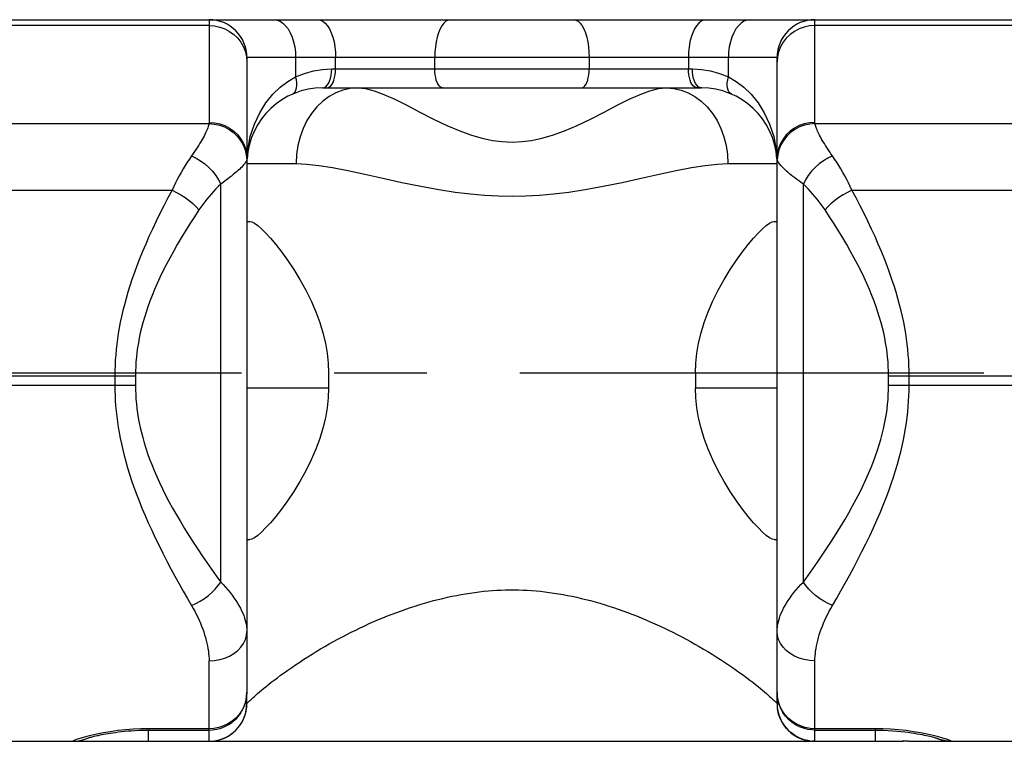
# Model space of a CAD drawing. Extents: x 0 to 594, y 0 to 420.
# Drawn here: x 375 to 401, y 315 to 334 of the extents above; entities that cross this region are included whole.
import ezdxf

# ---------------------------------------------------------------- set-up
doc = ezdxf.new("R2010")
doc.units = 0
doc.header["$LTSCALE"] = 32.67
doc.linetypes.add('CENTER', pattern=[0.6, 0.375, -0.075, 0.075, -0.075])
doc.layers.get('0').update_dxf_attribs({"linetype": 'CONTINUOUS'})
doc.layers.add('DEFAULT_1', color=7, linetype='CENTER')
doc.layers.add('SURFACE', color=7, linetype='CONTINUOUS')

msp = doc.modelspace()

# ---------------------------------------------------------------- linework, layer by layer
at = {"color": 7, "linetype": 'CONTINUOUS'}
for p, q in [((381.019, 328.943), (381.098, 328.943)), ((394.94, 328.943), (395.019, 328.943)), ((383.171, 324.943), (383.171, 324.543)), ((392.866, 324.943), (392.866, 324.543)), ((381.019, 320.543), (381.098, 320.543)), ((394.94, 320.543), (395.019, 320.543)), ((381.019, 316.218), (381.019, 316.514)), ((395.019, 316.514), (395.019, 316.218)), ((397.618, 315.218), (398.344, 315.218)), ((398.344, 315.219), (398.344, 315.236)), ((398.489, 315.218), (399.617, 315.218))]:
    msp.add_line(p, q, dxfattribs=at)
at = {"color": 9, "linetype": 'CONTINUOUS'}
for p, q in [((383.171, 324.543), (381.019, 324.543)), ((395.019, 324.543), (392.866, 324.543))]:
    msp.add_line(p, q, dxfattribs=at)
at = {"color": 7, "linetype": 'CONTINUOUS'}
for points in [[(381.098, 328.943), (381.152, 328.931), (381.221, 328.895), (381.304, 328.834), (381.401, 328.748), (381.514, 328.637), (381.641, 328.497), (381.782, 328.33), (381.933, 328.136), (382.092, 327.917), (382.256, 327.673), (382.418, 327.409), (382.574, 327.129), (382.717, 326.842), (382.841, 326.556), (382.944, 326.275), (383.028, 325.999), (383.092, 325.728), (383.136, 325.463), (383.163, 325.201), (383.171, 324.943)], [(392.866, 324.943), (392.875, 325.201), (392.901, 325.463), (392.946, 325.728), (393.01, 325.999), (393.093, 326.275), (393.197, 326.556), (393.321, 326.842), (393.464, 327.129), (393.62, 327.409), (393.782, 327.673), (393.946, 327.917), (394.105, 328.136), (394.256, 328.33), (394.397, 328.497), (394.524, 328.637), (394.637, 328.748), (394.734, 328.834), (394.817, 328.895), (394.886, 328.931), (394.94, 328.943)], [(383.171, 324.543), (383.163, 324.284), (383.136, 324.022), (383.092, 323.757), (383.028, 323.487), (382.944, 323.211), (382.841, 322.929), (382.717, 322.644), (382.574, 322.357), (382.418, 322.076), (382.256, 321.812), (382.092, 321.569), (381.933, 321.349), (381.782, 321.156), (381.641, 320.989), (381.514, 320.849), (381.401, 320.737), (381.304, 320.651), (381.221, 320.591), (381.152, 320.555), (381.098, 320.543)], [(394.94, 320.543), (394.886, 320.555), (394.817, 320.591), (394.734, 320.651), (394.637, 320.737), (394.524, 320.849), (394.397, 320.989), (394.256, 321.156), (394.105, 321.349), (393.945, 321.569), (393.782, 321.812), (393.62, 322.076), (393.463, 322.357), (393.321, 322.644), (393.197, 322.929), (393.093, 323.211), (393.01, 323.487), (392.946, 323.757), (392.902, 324.022), (392.875, 324.284), (392.866, 324.543)], [(398.344, 315.236), (398.475, 315.227), (398.606, 315.22), (398.738, 315.218)], [(398.489, 315.218), (398.416, 315.218), (398.344, 315.219)]]:
    msp.add_lwpolyline(points, dxfattribs=at)
at = {"layer": 'DEFAULT_1', "color": 7, "linetype": 'CENTER'}
msp.add_line((15.785, 324.943), (505.28, 324.943), dxfattribs=at)
at = {"layer": 'SURFACE', "color": 7, "linetype": 'CONTINUOUS'}
for p, q in [((258.019, 334.268), (484.819, 334.268)), ((381.019, 333.268), (381.019, 316.514)), ((395.019, 316.218), (395.019, 333.268)), ((383.019, 332.468), (393.019, 332.468)), ((378.377, 315.514), (380.019, 315.514)), ((380.539, 315.363), (380.637, 315.432)), ((380.547, 315.368), (380.609, 315.41)), ((380.609, 315.41), (380.669, 315.458)), ((380.637, 315.432), (380.727, 315.512)), ((380.669, 315.458), (380.727, 315.512)), ((395.31, 315.512), (395.4, 315.432)), ((395.31, 315.512), (395.343, 315.48)), ((395.343, 315.48), (395.377, 315.45)), ((395.378, 315.452), (395.364, 315.462)), ((395.478, 315.376), (395.38, 315.45)), ((395.395, 315.436), (395.485, 315.372)), ((395.4, 315.432), (395.498, 315.364)), ((395.449, 315.396), (395.485, 315.372)), ((396.019, 315.514), (397.608, 315.514)), ((354.024, 315.218), (380.022, 315.218)), ((380.019, 315.218), (380.091, 315.22)), ((380.019, 315.218), (380.071, 315.219)), ((380.024, 315.218), (397.618, 315.218)), ((380.071, 315.219), (380.124, 315.223)), ((380.124, 315.223), (380.18, 315.231)), ((380.18, 315.231), (380.239, 315.242)), ((380.208, 315.236), (380.322, 315.265)), ((380.239, 315.242), (380.298, 315.258)), ((380.298, 315.258), (380.36, 315.278)), ((380.322, 315.265), (380.433, 315.308)), ((380.36, 315.278), (380.422, 315.302)), ((380.422, 315.302), (380.485, 315.333)), ((380.433, 315.308), (380.539, 315.363)), ((380.485, 315.333), (380.547, 315.368)), ((395.603, 315.308), (395.478, 315.376)), ((395.485, 315.372), (395.579, 315.319)), ((395.498, 315.364), (395.603, 315.308)), ((395.56, 315.329), (395.598, 315.31)), ((395.579, 315.319), (395.676, 315.278)), ((395.737, 315.258), (395.603, 315.308)), ((395.603, 315.308), (395.714, 315.265)), ((395.676, 315.278), (395.774, 315.248)), ((395.714, 315.265), (395.828, 315.236)), ((395.877, 315.228), (395.737, 315.258)), ((395.774, 315.248), (395.873, 315.228)), ((395.821, 315.237), (395.856, 315.231)), ((395.856, 315.231), (395.89, 315.226)), ((395.877, 315.228), (395.923, 315.222)), ((395.923, 315.222), (395.955, 315.22)), ((396.019, 315.218), (395.958, 315.22)), ((395.958, 315.22), (395.964, 315.219)), ((399.617, 315.218), (406.022, 315.218))]:
    msp.add_line(p, q, dxfattribs=at)
at = {"layer": 'SURFACE', "color": 9, "linetype": 'CONTINUOUS'}
for p, q in [((380.019, 334.113), (370.019, 334.113)), ((380.019, 334.268), (380.019, 331.558)), ((396.019, 331.558), (396.019, 334.268)), ((406.019, 334.113), (396.019, 334.113)), ((395.019, 333.268), (381.019, 333.268)), ((382.305, 333.268), (382.305, 332.759)), ((383.362, 332.968), (383.362, 333.268)), ((385.981, 332.968), (385.981, 333.268)), ((390.057, 333.268), (390.057, 332.968)), ((392.676, 333.268), (392.676, 332.968)), ((393.733, 332.759), (393.733, 333.268)), ((383.257, 332.968), (392.781, 332.968)), ((370.022, 331.526), (380.016, 331.526)), ((396.022, 331.526), (406.016, 331.526)), ((381.019, 330.468), (382.317, 330.468)), ((393.721, 330.468), (395.019, 330.468)), ((370.996, 329.765), (379.041, 329.765)), ((380.326, 319.423), (380.326, 329.924)), ((395.712, 319.423), (395.712, 329.924)), ((396.996, 329.765), (405.041, 329.765)), ((371.962, 324.868), (378.076, 324.868)), ((377.532, 324.868), (377.532, 324.618)), ((378.076, 324.868), (378.076, 324.618)), ((397.962, 324.868), (404.076, 324.868)), ((397.962, 324.618), (397.962, 324.868)), ((398.506, 324.618), (398.506, 324.868)), ((371.962, 324.618), (378.076, 324.618)), ((397.962, 324.618), (404.076, 324.618)), ((380.019, 315.218), (380.019, 317.346)), ((396.019, 315.218), (396.019, 317.346)), ((395.019, 316.514), (395.019, 316.514)), ((378.419, 315.218), (378.419, 315.514)), ((380.019, 315.549), (378.43, 315.549)), ((378.43, 315.549), (378.43, 315.514)), ((397.608, 315.549), (396.019, 315.549)), ((397.608, 315.549), (397.608, 315.514)), ((397.618, 315.218), (397.618, 315.514)), ((376.421, 315.221), (376.421, 315.218)), ((376.723, 315.268), (376.809, 315.302)), ((399.315, 315.268), (399.229, 315.302)), ((399.617, 315.218), (399.617, 315.221))]:
    msp.add_line(p, q, dxfattribs=at)
for points in [[(380.019, 334.113), (380.161, 334.103), (380.301, 334.074), (380.434, 334.026), (380.56, 333.96), (380.674, 333.878), (380.775, 333.781), (380.86, 333.671), (380.929, 333.551), (380.978, 333.422), (381.009, 333.288), (381.019, 333.152)], [(381.733, 334.268), (381.815, 334.258), (381.894, 334.227), (381.971, 334.177), (382.042, 334.109), (382.107, 334.023), (382.165, 333.923), (382.214, 333.808), (382.253, 333.683), (382.281, 333.549), (382.299, 333.41), (382.305, 333.268)], [(382.896, 334.268), (382.962, 334.258), (383.027, 334.227), (383.089, 334.177), (383.148, 334.109), (383.201, 334.023), (383.248, 333.923), (383.288, 333.808), (383.319, 333.683), (383.343, 333.549), (383.357, 333.41), (383.362, 333.268)], [(386.389, 334.268), (386.331, 334.258), (386.274, 334.227), (386.22, 334.177), (386.168, 334.109), (386.122, 334.023), (386.081, 333.923), (386.046, 333.808), (386.018, 333.683), (385.998, 333.549), (385.985, 333.41), (385.981, 333.268)], [(389.649, 334.268), (389.707, 334.258), (389.764, 334.227), (389.818, 334.177), (389.869, 334.109), (389.916, 334.023), (389.957, 333.923), (389.992, 333.808), (390.02, 333.683), (390.04, 333.549), (390.052, 333.41), (390.057, 333.268)], [(393.142, 334.268), (393.076, 334.258), (393.011, 334.227), (392.949, 334.177), (392.89, 334.109), (392.837, 334.023), (392.79, 333.923), (392.75, 333.808), (392.718, 333.683), (392.695, 333.549), (392.681, 333.41), (392.676, 333.268)], [(394.305, 334.268), (394.223, 334.258), (394.144, 334.227), (394.067, 334.177), (393.996, 334.109), (393.93, 334.023), (393.873, 333.923), (393.824, 333.808), (393.785, 333.683), (393.756, 333.549), (393.739, 333.41), (393.733, 333.268)], [(396.019, 334.113), (395.877, 334.103), (395.737, 334.074), (395.603, 334.026), (395.478, 333.96), (395.364, 333.878), (395.263, 333.781), (395.178, 333.671), (395.109, 333.551), (395.059, 333.422), (395.029, 333.288), (395.019, 333.152)], [(382.305, 332.759), (382.539, 332.851), (382.778, 332.917), (383.018, 332.955), (383.257, 332.968)], [(383.1, 332.498), (383.138, 332.535), (383.172, 332.585), (383.201, 332.646), (383.225, 332.718), (383.243, 332.797), (383.253, 332.881), (383.257, 332.968)], [(383.129, 332.468), (383.165, 332.474), (383.201, 332.492), (383.234, 332.522), (383.266, 332.563), (383.293, 332.614), (383.317, 332.674), (383.336, 332.741), (383.35, 332.813), (383.359, 332.89), (383.362, 332.968)], [(386.185, 332.468), (386.153, 332.474), (386.122, 332.492), (386.093, 332.522), (386.065, 332.563), (386.041, 332.614), (386.02, 332.674), (386.004, 332.741), (385.991, 332.813), (385.984, 332.89), (385.981, 332.968)], [(389.853, 332.468), (389.885, 332.474), (389.916, 332.492), (389.945, 332.522), (389.973, 332.563), (389.997, 332.614), (390.018, 332.674), (390.034, 332.741), (390.047, 332.813), (390.054, 332.89), (390.057, 332.968)], [(392.909, 332.468), (392.873, 332.474), (392.837, 332.492), (392.803, 332.522), (392.772, 332.563), (392.745, 332.614), (392.721, 332.674), (392.702, 332.741), (392.688, 332.813), (392.679, 332.89), (392.676, 332.968)], [(392.781, 332.968), (393.019, 332.955), (393.26, 332.917), (393.499, 332.851), (393.733, 332.759)], [(392.937, 332.498), (392.9, 332.535), (392.866, 332.585), (392.837, 332.646), (392.813, 332.718), (392.795, 332.797), (392.784, 332.881), (392.781, 332.968)], [(381.027, 330.597), (381.042, 330.831), (381.109, 331.185), (381.216, 331.514), (381.356, 331.813), (381.521, 332.076), (381.705, 332.301), (381.9, 332.488), (382.101, 332.64), (382.305, 332.759)], [(382.219, 332.301), (382.257, 332.325), (382.289, 332.362), (382.313, 332.409), (382.329, 332.467), (382.336, 332.532), (382.334, 332.604), (382.324, 332.681), (382.305, 332.759)], [(393.819, 332.301), (393.781, 332.325), (393.749, 332.362), (393.725, 332.409), (393.709, 332.467), (393.702, 332.532), (393.704, 332.604), (393.714, 332.681), (393.733, 332.759)], [(393.733, 332.759), (393.937, 332.64), (394.138, 332.488), (394.333, 332.301), (394.517, 332.076), (394.682, 331.813), (394.822, 331.514), (394.929, 331.185), (394.996, 330.831), (395.011, 330.597)], [(383.946, 332.468), (383.749, 332.453), (383.556, 332.41), (383.368, 332.338), (383.189, 332.239), (383.02, 332.114), (382.865, 331.965), (382.726, 331.794), (382.605, 331.604), (382.503, 331.397), (382.422, 331.177), (382.364, 330.946), (382.328, 330.709), (382.317, 330.468)], [(383.019, 332.468), (383.06, 332.475), (383.1, 332.498)], [(383.946, 332.468), (384.147, 332.448), (384.376, 332.391), (384.633, 332.296), (384.922, 332.167), (385.241, 332.008), (385.585, 331.829), (385.944, 331.645), (386.298, 331.474), (386.637, 331.33), (386.949, 331.218), (387.235, 331.137), (387.503, 331.082), (387.763, 331.049), (388.019, 331.038), (388.275, 331.049), (388.535, 331.082), (388.804, 331.137), (389.089, 331.218), (389.401, 331.33), (389.74, 331.474), (390.094, 331.645), (390.453, 331.829), (390.797, 332.008), (391.116, 332.167), (391.405, 332.296), (391.662, 332.391), (391.891, 332.448), (392.092, 332.468)], [(392.092, 332.468), (392.288, 332.453), (392.482, 332.41), (392.67, 332.338), (392.849, 332.239), (393.018, 332.114), (393.172, 331.965), (393.311, 331.794), (393.433, 331.604), (393.535, 331.397), (393.615, 331.177), (393.674, 330.946), (393.709, 330.709), (393.721, 330.468)], [(393.019, 332.468), (392.978, 332.475), (392.937, 332.498)], [(380.016, 331.526), (380.011, 331.502), (380.005, 331.475), (379.997, 331.447), (379.987, 331.417), (379.975, 331.385), (379.961, 331.352), (379.945, 331.316), (379.927, 331.278), (379.907, 331.238), (379.886, 331.196), (379.862, 331.153), (379.836, 331.107), (379.808, 331.059), (379.779, 331.009), (379.747, 330.958), (379.713, 330.904), (379.677, 330.849), (379.639, 330.791), (379.599, 330.733), (379.557, 330.672)], [(380.019, 331.558), (380.018, 331.542), (380.016, 331.526)], [(380.016, 331.526), (380.156, 331.514), (380.294, 331.484), (380.427, 331.435), (380.551, 331.368), (380.664, 331.286), (380.765, 331.189), (380.85, 331.08), (380.919, 330.96), (380.97, 330.833), (381.002, 330.7), (381.014, 330.565)], [(380.019, 331.558), (380.161, 331.549), (380.301, 331.52), (380.434, 331.472), (380.56, 331.406), (380.674, 331.324), (380.775, 331.227), (380.86, 331.117), (380.929, 330.997), (380.978, 330.868), (381.009, 330.734), (381.019, 330.597)], [(396.019, 331.558), (395.877, 331.549), (395.737, 331.52), (395.603, 331.472), (395.478, 331.406), (395.364, 331.324), (395.263, 331.227), (395.178, 331.117), (395.109, 330.997), (395.059, 330.868), (395.029, 330.734), (395.019, 330.597)], [(396.022, 331.526), (395.881, 331.514), (395.744, 331.484), (395.611, 331.435), (395.487, 331.368), (395.374, 331.286), (395.273, 331.189), (395.188, 331.08), (395.119, 330.96), (395.068, 330.833), (395.036, 330.7), (395.024, 330.565)], [(396.022, 331.526), (396.02, 331.542), (396.019, 331.558)], [(396.481, 330.672), (396.441, 330.73), (396.403, 330.786), (396.366, 330.841), (396.332, 330.894), (396.299, 330.945), (396.268, 330.995), (396.239, 331.043), (396.212, 331.089), (396.187, 331.133), (396.163, 331.176), (396.142, 331.216), (396.122, 331.255), (396.104, 331.293), (396.087, 331.328), (396.073, 331.361), (396.06, 331.393), (396.049, 331.423), (396.04, 331.451), (396.032, 331.478), (396.026, 331.503), (396.022, 331.526)], [(379.557, 330.672), (379.5, 330.59), (379.445, 330.505), (379.389, 330.418), (379.335, 330.329), (379.283, 330.238), (379.231, 330.146), (379.181, 330.052), (379.133, 329.957), (379.086, 329.861), (379.041, 329.765)], [(379.557, 330.672), (379.677, 330.615), (379.794, 330.544), (379.907, 330.461), (380.013, 330.367), (380.109, 330.265), (380.195, 330.155), (380.267, 330.041), (380.326, 329.924)], [(381.014, 330.565), (381.007, 330.546), (380.998, 330.527), (380.986, 330.506), (380.971, 330.483), (380.953, 330.459), (380.932, 330.434), (380.908, 330.407), (380.881, 330.379), (380.852, 330.349), (380.819, 330.317), (380.783, 330.285), (380.745, 330.25), (380.703, 330.214), (380.658, 330.177), (380.611, 330.138), (380.56, 330.098), (380.506, 330.057), (380.449, 330.014), (380.389, 329.97), (380.326, 329.924)], [(381.019, 330.597), (381.018, 330.581), (381.014, 330.565)], [(382.317, 330.468), (382.598, 330.456), (382.918, 330.422), (383.279, 330.365), (383.683, 330.287), (384.129, 330.192), (384.612, 330.084), (385.113, 329.974), (385.61, 329.872), (386.084, 329.785), (386.52, 329.718), (386.921, 329.669), (387.297, 329.636), (387.66, 329.617), (388.019, 329.61), (388.378, 329.617), (388.742, 329.636), (389.117, 329.669), (389.518, 329.718), (389.954, 329.785), (390.428, 329.872), (390.925, 329.974), (391.426, 330.084), (391.909, 330.192), (392.355, 330.287), (392.759, 330.365), (393.12, 330.422), (393.44, 330.456), (393.721, 330.468)], [(395.024, 330.565), (395.02, 330.581), (395.019, 330.597)], [(395.712, 329.924), (395.652, 329.968), (395.594, 330.01), (395.54, 330.051), (395.488, 330.09), (395.439, 330.129), (395.393, 330.166), (395.349, 330.202), (395.309, 330.237), (395.271, 330.27), (395.235, 330.302), (395.203, 330.333), (395.173, 330.362), (395.146, 330.39), (395.122, 330.416), (395.1, 330.441), (395.081, 330.465), (395.064, 330.488), (395.05, 330.509), (395.039, 330.529), (395.03, 330.547), (395.024, 330.565)], [(396.481, 330.672), (396.361, 330.615), (396.244, 330.544), (396.131, 330.461), (396.025, 330.367), (395.929, 330.265), (395.843, 330.155), (395.77, 330.041), (395.712, 329.924)], [(396.996, 329.765), (396.952, 329.861), (396.905, 329.957), (396.857, 330.052), (396.807, 330.146), (396.755, 330.238), (396.702, 330.329), (396.648, 330.418), (396.593, 330.505), (396.537, 330.59), (396.481, 330.672)], [(379.041, 329.765), (378.933, 329.561), (378.827, 329.356), (378.723, 329.15), (378.622, 328.945), (378.525, 328.742), (378.433, 328.541), (378.346, 328.343), (378.263, 328.148), (378.186, 327.958), (378.114, 327.772), (378.047, 327.59), (377.984, 327.413), (377.927, 327.24), (377.875, 327.071), (377.827, 326.906), (377.783, 326.744), (377.743, 326.587), (377.708, 326.432), (377.676, 326.28), (377.647, 326.132), (377.622, 325.985), (377.601, 325.841), (377.582, 325.698), (377.566, 325.558), (377.554, 325.418), (377.544, 325.28), (377.537, 325.142), (377.533, 325.005), (377.532, 324.868)], [(379.041, 329.765), (379.159, 329.708), (379.274, 329.644), (379.386, 329.573), (379.491, 329.496), (379.589, 329.414), (379.676, 329.33), (379.753, 329.244)], [(380.326, 329.924), (380.263, 329.863), (380.201, 329.799), (380.14, 329.734), (380.08, 329.667), (380.021, 329.599), (379.964, 329.53), (379.908, 329.459), (379.855, 329.388), (379.803, 329.316), (379.753, 329.244)], [(396.285, 329.244), (396.235, 329.316), (396.183, 329.388), (396.129, 329.459), (396.074, 329.53), (396.017, 329.599), (395.958, 329.667), (395.898, 329.734), (395.837, 329.799), (395.775, 329.863), (395.712, 329.924)], [(396.996, 329.765), (396.879, 329.708), (396.763, 329.644), (396.652, 329.573), (396.547, 329.496), (396.449, 329.414), (396.361, 329.33), (396.285, 329.244)], [(398.506, 324.868), (398.505, 325.005), (398.501, 325.142), (398.494, 325.28), (398.484, 325.418), (398.471, 325.558), (398.456, 325.699), (398.437, 325.841), (398.416, 325.985), (398.391, 326.132), (398.362, 326.28), (398.33, 326.432), (398.294, 326.586), (398.255, 326.744), (398.211, 326.906), (398.163, 327.071), (398.111, 327.24), (398.053, 327.413), (397.991, 327.59), (397.924, 327.772), (397.852, 327.958), (397.775, 328.149), (397.692, 328.343), (397.605, 328.541), (397.512, 328.742), (397.416, 328.945), (397.315, 329.15), (397.211, 329.356), (397.105, 329.561), (396.996, 329.765)], [(379.753, 329.244), (379.633, 329.062), (379.514, 328.879), (379.399, 328.695), (379.287, 328.511), (379.18, 328.33), (379.077, 328.15), (378.98, 327.973), (378.888, 327.799), (378.803, 327.629), (378.722, 327.463), (378.648, 327.301), (378.579, 327.142), (378.515, 326.987), (378.457, 326.836), (378.404, 326.689), (378.355, 326.545), (378.311, 326.404), (378.271, 326.266), (378.236, 326.13), (378.204, 325.997), (378.176, 325.866), (378.152, 325.737), (378.131, 325.61), (378.114, 325.484), (378.1, 325.36), (378.089, 325.236), (378.082, 325.113), (378.077, 324.99), (378.076, 324.868)], [(397.962, 324.868), (397.961, 324.99), (397.956, 325.113), (397.948, 325.236), (397.938, 325.36), (397.924, 325.484), (397.906, 325.61), (397.886, 325.737), (397.862, 325.866), (397.834, 325.997), (397.802, 326.13), (397.767, 326.266), (397.727, 326.404), (397.683, 326.545), (397.634, 326.689), (397.581, 326.836), (397.523, 326.987), (397.459, 327.142), (397.39, 327.3), (397.316, 327.463), (397.235, 327.629), (397.149, 327.799), (397.058, 327.973), (396.961, 328.15), (396.858, 328.33), (396.751, 328.511), (396.639, 328.695), (396.523, 328.879), (396.405, 329.062), (396.285, 329.244)], [(377.532, 324.618), (377.533, 324.482), (377.537, 324.346), (377.544, 324.21), (377.553, 324.072), (377.566, 323.934), (377.581, 323.795), (377.599, 323.654), (377.621, 323.511), (377.645, 323.366), (377.673, 323.219), (377.704, 323.069), (377.739, 322.916), (377.778, 322.76), (377.821, 322.601), (377.868, 322.438), (377.919, 322.271), (377.975, 322.1), (378.036, 321.925), (378.102, 321.746), (378.172, 321.562), (378.248, 321.374), (378.328, 321.183), (378.414, 320.987), (378.504, 320.789), (378.599, 320.588), (378.698, 320.385), (378.8, 320.181), (378.905, 319.977), (379.012, 319.775), (379.12, 319.575), (379.23, 319.377), (379.339, 319.183), (379.448, 318.992), (379.557, 318.805)], [(378.076, 324.618), (378.077, 324.497), (378.082, 324.375), (378.089, 324.253), (378.1, 324.13), (378.113, 324.007), (378.13, 323.882), (378.151, 323.756), (378.174, 323.629), (378.202, 323.499), (378.233, 323.368), (378.267, 323.234), (378.306, 323.097), (378.349, 322.958), (378.397, 322.815), (378.449, 322.67), (378.506, 322.521), (378.568, 322.368), (378.636, 322.212), (378.709, 322.051), (378.787, 321.887), (378.871, 321.719), (378.961, 321.548), (379.056, 321.373), (379.157, 321.196), (379.262, 321.016), (379.372, 320.835), (379.485, 320.653), (379.602, 320.471), (379.721, 320.29), (379.841, 320.111), (379.962, 319.935), (380.084, 319.761), (380.205, 319.59), (380.326, 319.423)], [(395.712, 319.423), (395.836, 319.595), (395.961, 319.771), (396.087, 319.951), (396.212, 320.133), (396.335, 320.318), (396.457, 320.504), (396.577, 320.691), (396.693, 320.879), (396.805, 321.066), (396.912, 321.25), (397.014, 321.432), (397.11, 321.611), (397.2, 321.786), (397.285, 321.957), (397.363, 322.125), (397.435, 322.288), (397.502, 322.447), (397.563, 322.603), (397.619, 322.754), (397.67, 322.902), (397.716, 323.047), (397.758, 323.189), (397.795, 323.327), (397.828, 323.464), (397.857, 323.598), (397.882, 323.729), (397.904, 323.86), (397.922, 323.988), (397.937, 324.116), (397.948, 324.242), (397.956, 324.368), (397.961, 324.493), (397.962, 324.618)], [(396.481, 318.805), (396.593, 318.997), (396.705, 319.194), (396.818, 319.395), (396.931, 319.599), (397.042, 319.806), (397.152, 320.014), (397.259, 320.224), (397.364, 320.434), (397.465, 320.643), (397.561, 320.849), (397.653, 321.053), (397.739, 321.253), (397.82, 321.449), (397.896, 321.641), (397.967, 321.828), (398.032, 322.011), (398.092, 322.189), (398.147, 322.363), (398.198, 322.532), (398.243, 322.698), (398.285, 322.86), (398.322, 323.018), (398.356, 323.174), (398.386, 323.326), (398.412, 323.476), (398.434, 323.624), (398.454, 323.769), (398.47, 323.913), (398.483, 324.056), (398.493, 324.197), (398.501, 324.338), (398.505, 324.478), (398.506, 324.618)], [(379.557, 318.805), (379.673, 318.857), (379.787, 318.918), (379.896, 318.989), (380.001, 319.066), (380.097, 319.15), (380.185, 319.238), (380.261, 319.33), (380.326, 319.423)], [(380.326, 319.423), (380.392, 319.354), (380.455, 319.285), (380.515, 319.215), (380.573, 319.145), (380.627, 319.075), (380.677, 319.005), (380.725, 318.936), (380.768, 318.867), (380.809, 318.799), (380.846, 318.731), (380.879, 318.665), (380.909, 318.599), (380.935, 318.535), (380.957, 318.472), (380.976, 318.41), (380.992, 318.349), (381.004, 318.29), (381.012, 318.231), (381.017, 318.175), (381.019, 318.119)], [(395.019, 318.119), (395.021, 318.175), (395.026, 318.231), (395.034, 318.29), (395.046, 318.349), (395.062, 318.41), (395.081, 318.472), (395.103, 318.535), (395.129, 318.599), (395.159, 318.665), (395.192, 318.731), (395.229, 318.799), (395.269, 318.867), (395.313, 318.936), (395.36, 319.005), (395.411, 319.075), (395.465, 319.145), (395.523, 319.215), (395.583, 319.285), (395.646, 319.354), (395.712, 319.423)], [(396.481, 318.805), (396.365, 318.857), (396.251, 318.918), (396.141, 318.989), (396.037, 319.066), (395.941, 319.15), (395.853, 319.238), (395.777, 319.33), (395.712, 319.423)], [(381.019, 316.218), (381.02, 316.219), (381.025, 316.224), (381.033, 316.232), (381.043, 316.242), (381.057, 316.256), (381.075, 316.273), (381.095, 316.293), (381.12, 316.316), (381.148, 316.342), (381.18, 316.372), (381.216, 316.404), (381.256, 316.44), (381.301, 316.478), (381.35, 316.52), (381.403, 316.565), (381.461, 316.613), (381.523, 316.664), (381.591, 316.718), (381.663, 316.775), (381.74, 316.835), (381.823, 316.897), (381.91, 316.962), (382.002, 317.029), (382.1, 317.098), (382.201, 317.169), (382.305, 317.24), (382.412, 317.311), (382.52, 317.382), (382.629, 317.452), (382.74, 317.521), (382.851, 317.589), (382.964, 317.656), (383.077, 317.722), (383.192, 317.788), (383.307, 317.852), (383.423, 317.915), (383.539, 317.977), (383.656, 318.038), (383.774, 318.098), (383.892, 318.156), (384.011, 318.213), (384.131, 318.269), (384.25, 318.324), (384.371, 318.377), (384.491, 318.429), (384.612, 318.479), (384.733, 318.528), (384.855, 318.575), (384.976, 318.621), (385.098, 318.666), (385.219, 318.709), (385.341, 318.75), (385.463, 318.789), (385.585, 318.827), (385.706, 318.864), (385.828, 318.898), (385.949, 318.931), (386.071, 318.963), (386.192, 318.992), (386.313, 319.02), (386.434, 319.046), (386.554, 319.07), (386.674, 319.093), (386.794, 319.113), (386.913, 319.132), (387.032, 319.149), (387.151, 319.164), (387.268, 319.178), (387.386, 319.189), (387.502, 319.198), (387.619, 319.206), (387.734, 319.212), (387.849, 319.216), (387.963, 319.217), (388.077, 319.217), (388.192, 319.216), (388.306, 319.212), (388.422, 319.206), (388.538, 319.198), (388.655, 319.189), (388.772, 319.177), (388.89, 319.164), (389.009, 319.149), (389.127, 319.132), (389.247, 319.113), (389.366, 319.092), (389.487, 319.07), (389.607, 319.045), (389.728, 319.019), (389.849, 318.991), (389.97, 318.962), (390.091, 318.931), (390.213, 318.898), (390.335, 318.863), (390.456, 318.827), (390.578, 318.788), (390.7, 318.749), (390.821, 318.708), (390.943, 318.665), (391.065, 318.62), (391.186, 318.574), (391.307, 318.527), (391.429, 318.478), (391.55, 318.427), (391.67, 318.376), (391.79, 318.322), (391.91, 318.268), (392.03, 318.212), (392.148, 318.155), (392.267, 318.096), (392.384, 318.037), (392.502, 317.976), (392.618, 317.914), (392.734, 317.851), (392.849, 317.786), (392.963, 317.721), (393.077, 317.654), (393.189, 317.587), (393.301, 317.519), (393.411, 317.45), (393.521, 317.38), (393.628, 317.31), (393.735, 317.239), (393.838, 317.168), (393.939, 317.098), (394.036, 317.028), (394.129, 316.961), (394.216, 316.896), (394.298, 316.834), (394.375, 316.775), (394.448, 316.718), (394.515, 316.664), (394.578, 316.613), (394.635, 316.565), (394.689, 316.52), (394.737, 316.478), (394.782, 316.439), (394.822, 316.404), (394.858, 316.371), (394.89, 316.342), (394.918, 316.316), (394.943, 316.293), (394.963, 316.273), (394.981, 316.256), (394.995, 316.242), (395.005, 316.232), (395.013, 316.224), (395.017, 316.219), (395.019, 316.218)], [(379.557, 318.805), (379.601, 318.728), (379.643, 318.65), (379.683, 318.572), (379.721, 318.493), (379.757, 318.415), (379.791, 318.337), (379.823, 318.259), (379.852, 318.182), (379.879, 318.106), (379.903, 318.03), (379.926, 317.956), (379.945, 317.883), (379.963, 317.811), (379.978, 317.74), (379.99, 317.671), (380.001, 317.603), (380.009, 317.536), (380.014, 317.471), (380.018, 317.408), (380.019, 317.346)], [(396.019, 317.346), (396.02, 317.408), (396.023, 317.471), (396.029, 317.536), (396.037, 317.603), (396.047, 317.671), (396.06, 317.74), (396.075, 317.811), (396.092, 317.883), (396.112, 317.956), (396.134, 318.03), (396.159, 318.106), (396.186, 318.182), (396.215, 318.259), (396.247, 318.337), (396.28, 318.415), (396.317, 318.493), (396.355, 318.572), (396.395, 318.65), (396.437, 318.727), (396.481, 318.805)], [(380.019, 317.346), (380.161, 317.354), (380.301, 317.377), (380.434, 317.416), (380.56, 317.469), (380.674, 317.535), (380.775, 317.613), (380.86, 317.701), (380.929, 317.798), (380.978, 317.901), (381.009, 318.009), (381.019, 318.119)], [(396.019, 317.346), (395.877, 317.354), (395.737, 317.377), (395.603, 317.416), (395.478, 317.469), (395.364, 317.535), (395.263, 317.613), (395.178, 317.701), (395.109, 317.798), (395.059, 317.901), (395.029, 318.009), (395.019, 318.119)], [(381.019, 316.514), (381.01, 316.388), (380.985, 316.265), (380.943, 316.145), (380.885, 316.032), (380.812, 315.927), (380.726, 315.832), (380.628, 315.749), (380.519, 315.679), (380.402, 315.623), (380.278, 315.582), (380.149, 315.558), (380.019, 315.549)], [(396.019, 315.549), (395.888, 315.558), (395.76, 315.582), (395.636, 315.623), (395.519, 315.679), (395.41, 315.749), (395.312, 315.832), (395.226, 315.927), (395.153, 316.032), (395.095, 316.145), (395.053, 316.265), (395.027, 316.388), (395.019, 316.514)], [(381.019, 316.218), (381.009, 316.213), (380.978, 316.208), (380.968, 316.207)], [(395.019, 316.218), (395.029, 316.213), (395.059, 316.208), (395.068, 316.207)], [(378.43, 315.549), (378.226, 315.546), (378.02, 315.537), (377.814, 315.521), (377.612, 315.499), (377.416, 315.472), (377.231, 315.441), (377.057, 315.406), (376.898, 315.371)], [(399.28, 315.335), (399.14, 315.371), (398.981, 315.407), (398.807, 315.441), (398.621, 315.472), (398.426, 315.499), (398.223, 315.521), (398.018, 315.537), (397.812, 315.546), (397.608, 315.549)], [(376.898, 315.371), (376.757, 315.335), (376.639, 315.302), (376.544, 315.273), (376.475, 315.249), (376.434, 315.231), (376.421, 315.221)], [(376.421, 315.221), (376.574, 315.233), (376.723, 315.268)], [(399.617, 315.221), (399.603, 315.231), (399.562, 315.249), (399.494, 315.273), (399.399, 315.302), (399.28, 315.335)], [(399.617, 315.221), (399.464, 315.233), (399.315, 315.268)]]:
    msp.add_lwpolyline(points, dxfattribs=at)
at = {"layer": 'SURFACE', "color": 7, "linetype": 'CONTINUOUS'}
for points in [[(380.019, 315.514), (380.104, 315.518), (380.224, 315.535), (380.341, 315.567), (380.454, 315.614), (380.56, 315.673), (380.659, 315.746), (380.749, 315.831), (380.828, 315.926), (380.895, 316.032), (380.948, 316.145), (380.987, 316.265), (381.011, 316.388), (381.019, 316.514)], [(396.019, 315.514), (395.941, 315.517), (395.827, 315.533), (395.716, 315.561), (395.609, 315.602), (395.507, 315.655), (395.411, 315.72), (395.323, 315.796), (395.244, 315.882), (395.175, 315.978), (395.118, 316.081), (395.073, 316.191), (395.041, 316.305), (395.023, 316.423), (395.019, 316.514)], [(380.204, 315.235), (380.316, 315.263), (380.424, 315.303), (380.526, 315.356), (380.622, 315.42), (380.71, 315.495), (380.789, 315.58), (380.857, 315.672), (380.914, 315.773), (380.96, 315.879), (380.992, 315.989), (381.012, 316.103), (381.019, 316.218)], [(395.364, 315.462), (395.263, 315.563), (395.178, 315.677), (395.109, 315.802), (395.059, 315.936), (395.029, 316.075), (395.029, 316.081)], [(376.797, 315.299), (376.797, 315.299), (376.799, 315.299), (376.805, 315.301), (376.814, 315.304), (376.826, 315.308), (376.841, 315.312), (376.859, 315.317), (376.88, 315.323), (376.903, 315.329), (376.929, 315.335), (376.958, 315.343), (376.989, 315.35), (377.024, 315.358), (377.061, 315.367), (377.102, 315.375), (377.145, 315.385), (377.192, 315.394), (377.243, 315.404), (377.297, 315.414), (377.355, 315.424), (377.416, 315.434), (377.482, 315.444), (377.551, 315.454), (377.625, 315.464), (377.703, 315.473), (377.786, 315.482), (377.873, 315.49), (377.965, 315.497), (378.062, 315.504), (378.163, 315.509), (378.268, 315.512), (378.377, 315.514)], [(395.377, 315.45), (395.413, 315.422), (395.449, 315.396)], [(397.608, 315.514), (397.692, 315.514), (397.825, 315.511), (397.951, 315.505), (398.071, 315.497), (398.184, 315.488), (398.29, 315.478), (398.389, 315.467), (398.481, 315.455), (398.567, 315.442), (398.647, 315.43), (398.72, 315.417), (398.788, 315.405), (398.85, 315.393), (398.907, 315.382), (398.959, 315.371), (399.006, 315.36), (399.048, 315.35), (399.086, 315.341), (399.119, 315.333), (399.148, 315.325), (399.174, 315.318), (399.195, 315.312), (399.212, 315.308), (399.225, 315.304), (399.235, 315.301), (399.24, 315.299), (399.241, 315.299)], [(380.019, 315.218), (380.09, 315.22), (380.208, 315.236)], [(380.022, 315.218), (380.034, 315.218), (380.046, 315.218)], [(380.058, 315.218), (380.068, 315.219), (380.069, 315.219)], [(395.485, 315.372), (395.523, 315.35), (395.56, 315.329)], [(395.598, 315.31), (395.636, 315.294), (395.674, 315.279), (395.711, 315.266), (395.749, 315.255)], [(395.749, 315.255), (395.785, 315.245), (395.821, 315.237)], [(395.828, 315.236), (395.945, 315.22), (396.019, 315.218)], [(395.873, 315.228), (395.969, 315.219), (396.019, 315.218)], [(395.955, 315.22), (395.985, 315.218), (396.014, 315.218)]]:
    msp.add_lwpolyline(points, dxfattribs=at)
for centre, radius, start, end in [((380.019, 333.268), 1, 0, 90), ((396.019, 333.268), 1, 90, 180), ((383.019, 330.468), 2, 89.9996, 176.2914), ((393.019, 330.468), 2, 3.7086, 90.0004), ((380.019, 316.218), 1, 270, 360), ((396.019, 316.218), 1, 180, 270), ((376.421, 316.218), 1, 270, 294.7532), ((399.617, 316.218), 1, 245.2502, 270)]:
    msp.add_arc(centre, radius, start, end, dxfattribs=at)

doc.saveas('drawing.dxf')
